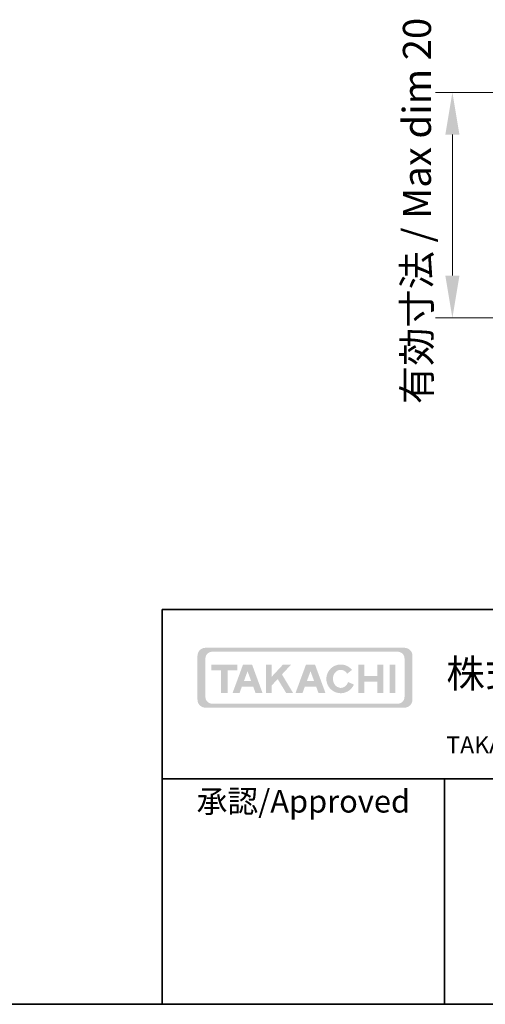
# Model space of a CAD drawing. Units: millimetres. Extents: x 22 to 2603, y 12 to 574.
# Drawn here: x 2410 to 2451, y 12 to 99 of the extents above; entities that cross this region are included whole.
import ezdxf
from ezdxf.enums import TextEntityAlignment as Align

# ---------------------------------------------------------------- set-up
doc = ezdxf.new("R2010")
doc.units = ezdxf.units.MM
doc.header["$LTSCALE"] = 1.5
doc.layers.get('Defpoints').update_dxf_attribs({"lineweight": 25})
for name, color, linetype, lineweight in [('Border (ISO)', 7, 'Continuous', 35), ('Dimension (ISO)', 7, 'Continuous', 18), ('Hatch (ISO)', 1, 'Continuous', 18), ('Title (ISO)', 7, 'Continuous', 35)]:
    doc.layers.add(name, color=color, linetype=linetype, lineweight=lineweight)
doc.styles.add('Note Text (TK)', font='txt')
doc.styles.add('文字スタイル67', font='arial.ttf')
doc.dimstyles.new('Default - Method 1b (TK)', dxfattribs={"dimscale": 1.5, "dimtxt": 2.5, "dimasz": 2.5, "dimexe": 1, "dimexo": 1.499999999999999, "dimgap": 1, "dimtad": 1, "dimtoh": 1, "dimrnd": 1e-08, "dimdsep": 46, "dimtxsty": 'Note Text (TK)', "dimcen": 0.09, "dimdle": 5, "dimclrd": 100, "dimclre": 100, "dimclrt": 7, "dimadec": 1, "dimazin": 1, "dimtfac": 1, "dimtmove": 0, "dimatfit": 3, "dimfxl": 1, "dimtolj": 1, "dimlwd": -1, "dimlwe": -1, "dimarcsym": 0})

# ---------------------------------------------------------------- blocks, each defined once
blk = doc.blocks.new('図面枠 tk図枠')
at = {"layer": 'Border (ISO)'}
blk.add_line((14.50000000000001, 8.000000000000007), (405.4999999999999, 8.000000000000007), dxfattribs=at)
blk = doc.blocks.new('表題欄 tk表題欄')
at = {"layer": 'Hatch (ISO)'}
h = blk.add_hatch(color=256, dxfattribs=at)
edge = h.paths.add_edge_path(flags=0)
edge.add_arc((95.57537688673352, 236.2990653650367), 0.5958259999999996, 269.9999999999897, 360)
edge.add_line((96.17120288673351, 236.2990653650368), (96.17120288673348, 239.7107813650365))
edge.add_arc((95.5753768867335, 239.7107813650366), 0.5958259999999996, 0, 90.0000000000068)
edge.add_line((95.57537688673342, 240.3066073650366), (79.13710888673356, 240.3066073650366))
edge.add_arc((79.13710888673353, 239.7107813650366), 0.5958259999999996, 89.99999999999744, 180)
edge.add_line((78.54128288673353, 239.7107813650365), (78.54128288673331, 236.2990653650368))
edge.add_arc((79.13710888673332, 236.2990653650365), 0.5958259999999996, 180, 270.0000000000231)
edge.add_line((79.13710888673356, 235.7032393650365), (95.57537688673342, 235.7032393650367))
edge = h.paths.add_edge_path()
edge.add_line((77.83935088673357, 239.9556413650366), (77.83935088673357, 236.0542053650368))
edge.add_arc((78.54128288673346, 236.0542053650367), 0.7019319999998935, 180, 270.0000000000087)
edge.add_line((78.54128288673357, 235.3522733650368), (96.17120288673352, 235.3522733650368))
edge.add_arc((96.17120288673351, 236.0542053650367), 0.7019319999998921, 270, 360)
edge.add_line((96.8731348867334, 236.0542053650368), (96.87313488673352, 239.9556413650366))
edge.add_arc((96.1712028867336, 239.9556413650367), 0.7019319999998921, 0, 90.00000000000873)
edge.add_line((96.17120288673348, 240.6575733650367), (78.54128288673357, 240.6575733650366))
edge.add_arc((78.54128288673357, 239.9556413650366), 0.7019319999999984, 90, 180)
h = blk.add_hatch(color=256, dxfattribs=at)
edge = h.paths.add_edge_path()
edge.add_arc((90.52309888673334, 237.9028983650369), 1.273272000000011, 38.55054079078439, 336.5820184016556)
edge.add_line((91.69149139614446, 237.3968543650369), (91.17255542714857, 237.6216113977801))
edge.add_ellipse((90.52309888673352, 237.9028983650369), major_axis=(0, -0.7998759999999119), ratio=0.8673469387756529, start_angle=128.5505407907963, end_angle=426.582018401653, ccw=False)
edge.add_line((91.09381514418376, 238.3576891122095), (91.51887237036831, 238.6964075050431))
for points in [[(79.07181288673355, 239.1476033650369), (79.07181288673355, 238.6578833650367), (79.92066088673353, 238.6578833650367), (79.92066088673353, 236.6581933650368), (80.50832488673353, 236.6581933650368), (80.50832488673353, 238.6578833650367), (81.35717288673355, 238.6578833650367), (81.35717288673355, 239.1476033650369)], [(85.68407849525303, 236.6581933650368), (84.9434673993943, 237.8918698287545), (84.41792288673358, 237.3246628822781), (84.41792288673358, 236.6581933650368), (83.89555488673355, 236.6581933650368), (83.89555488673355, 239.1476033650369), (84.41792288673358, 239.1476033650369), (84.41792288673358, 238.0993979968839), (85.38913556809511, 239.1476033650369), (86.10696490847272, 239.1476033650369), (85.31925422435492, 238.2974470774499), (86.30334488673353, 236.6581933650368)], [(92.09142939614459, 239.1476033650369), (92.09142939614459, 236.6581933650368), (92.60971639614465, 236.6581933650368), (92.60971639614465, 237.6580383650368), (93.76872039614462, 237.6580383650368), (93.76872039614462, 236.6581933650368), (94.28700739614459, 236.6581933650368), (94.28700739614459, 239.1476033650369), (93.76872039614462, 239.1476033650369), (93.76872039614462, 238.1477583650367), (92.60971639614465, 238.1477583650367), (92.60971639614465, 239.1476033650369)], [(94.84202339614467, 239.1476033650369), (94.84202339614467, 236.6581933650368), (95.36439139614473, 236.6581933650368), (95.36439139614473, 239.1476033650369)]]:
    blk.add_hatch(color=256, dxfattribs=at).paths.add_polyline_path(points)
h = blk.add_hatch(color=256, dxfattribs=at)
h.paths.add_polyline_path([(82.59020695886475, 237.7110913650368), (81.95242681460243, 237.7110913650368), (82.27131688673356, 238.5794973650367)], flags=0)
h.paths.add_polyline_path([(82.77903014574996, 237.1968853650368), (81.76360362771717, 237.1968853650368), (81.56578886050404, 236.6581933650368), (80.94907288673355, 236.6581933650368), (81.86321688673357, 239.1476033650369), (82.67941688673353, 239.1476033650369), (83.59356088673351, 236.6581933650368), (82.97684491296302, 236.6581933650368)])
h = blk.add_hatch(color=256, dxfattribs=at)
h.paths.add_polyline_path([(87.52707281460246, 237.7110913650368), (88.16485295886469, 237.7110913650368), (87.84596288673359, 238.5794973650367)], flags=0)
h.paths.add_polyline_path([(87.14043486050403, 236.6581933650368), (87.3382496277172, 237.1968853650368), (88.35367614574989, 237.1968853650368), (88.551490912963, 236.6581933650368), (89.16820688673343, 236.6581933650368), (88.25406288673352, 239.1476033650369), (87.43786288673356, 239.1476033650369), (86.52371888673358, 236.6581933650368)])
at = {"layer": 'Title (ISO)'}
for p, q in [((74.70882392282105, 244.052739026017), (255.7088239228211, 244.052739026017)), ((74.70882392282105, 209.052739026017), (74.70882392282105, 244.052739026017)), ((74.70882392282105, 229.052739026017), (230.7088239228211, 229.052739026017)), ((99.70882392282108, 229.052739026017), (99.70882392282108, 209.052739026017)), ((255.7088239228211, 209.052739026017), (74.70882392282105, 209.052739026017))]:
    blk.add_line(p, q, dxfattribs=at)
at = {"layer": 'Title (ISO)', "color": 7, "attachment_point": 4, "line_spacing_factor": 1.5, "style": 'Note Text (TK)'}
for s, insert, char_height in [('株式会社タカチ電機工業', (99.87313488673345, 238.052739026017), 2.5), ('\\fArial|b0|i0;\\H1.4986;TAKACHI ELECTRONICS ENCLOSURE CO., LTD.', (99.87313488673342, 232.052739026017), 1.49859994649887)]:
    blk.add_mtext(s, dxfattribs=dict(at, insert=insert, char_height=char_height))
at = {"layer": 'Title (ISO)', "color": 1, "insert": (87.20882392282108, 227.052739026017), "char_height": 2.000000029802322, "attachment_point": 5, "line_spacing_factor": 1.5, "style": 'Note Text (TK)'}
blk.add_mtext('\\fＭＳ Ｐゴシック|b0|i0;\\H2.0000;承認/Approved', dxfattribs=at)
at = {"layer": 'Title (ISO)', "color": 7}
for tag, p, height, style in [('<品名>_001', (157.524164831912, 235.724614026017), 2.5, 'Note Text (TK)'), ('<Title>_001', (157.4482509312165, 230.5527390111159), 2.000000029802322, '文字スタイル67'), ('<尺度>_001', (238.5355284682756, 222.3098412987444), 2.5, 'Note Text (TK)'), ('<ページ_No.>_001', (237.9488807410029, 213.302739026017), 2.5, 'Note Text (TK)'), ('<総ページ数>_001', (246.7997330137301, 213.302739026017), 2.5, 'Note Text (TK)'), ('作成日_001', (175.8664943773665, 211.2814322078352), 2.5, 'Note Text (TK)')]:
    blk.add_attdef(tag, p, '', height=height, dxfattribs=dict(at, style=style))
at = {"layer": 'Title (ISO)', "color": 7, "style": 'Note Text (TK)'}
blk.add_attdef('<承認>', text='', height=2.5, dxfattribs=at).set_placement((87.20882392282108, 217.052739026017), align=Align.MIDDLE_CENTER)
blk = doc.blocks.new('*D81')
at = {"layer": 'Defpoints', "color": 0}
for p in [(2467.238575539388, 92.84387641961742), (2447.95152585098, 72.84387641961742), (2467.238575539388, 72.8438764196174)]:
    blk.add_point(p, dxfattribs=at)
at = {"layer": 'Dimension (ISO)', "color": 100}
for p, q in [((2464.988575539388, 92.84387641961742), (2446.45152585098, 92.84387641961743)), ((2447.95152585098, 89.09387641961743), (2447.95152585098, 76.59387641961742)), ((2464.988575539388, 72.8438764196174), (2446.45152585098, 72.84387641961742))]:
    blk.add_line(p, q, dxfattribs=at)
for points in [[(2447.32652585098, 89.09387641961743), (2448.57652585098, 89.09387641961743), (2447.95152585098, 92.84387641961743)], [(2447.32652585098, 76.59387641961742), (2448.57652585098, 76.59387641961742), (2447.95152585098, 72.84387641961742)]]:
    blk.add_solid(points, dxfattribs=at)
at = {"layer": 'Dimension (ISO)', "color": 7, "insert": (2444.812169032798, 65.20665823779963), "char_height": 3.75, "attachment_point": 4, "rotation": 90, "style": 'Note Text (TK)'}
blk.add_mtext('\\A1;\\fＭＳ Ｐゴシック|b0|i0;\\H2.4873;有効寸法 / Max dim 20', dxfattribs=at)

msp = doc.modelspace()

# ---------------------------------------------------------------- block references
for name, p in [('図面枠 tk図枠', (2197.75, 4.000000000000003)), ('表題欄 tk表題欄', (2347.541176077179, -197.052739026017))]:
    msp.add_blockref(name, p)

# ---------------------------------------------------------------- dimensions: what is measured, and where the dimension line sits
at = {"layer": 'Dimension (ISO)', "color": 100}
dim = msp.add_linear_dim(base=(2447.95152585098, 72.84387641961742), p1=(2467.238575539388, 92.84387641961742), p2=(2467.238575539388, 72.8438764196174), angle=90, text='\\fＭＳ Ｐゴシック|b0|i0;\\H2.4873;有効寸法 / Max dim <>', dimstyle='Default - Method 1b (TK)', override={"dimtoh": 0, "dimtofl": 0, "dimatfit": 1}, dxfattribs=at)
dim.commit()
dim.dimension.update_dxf_attribs({"geometry": '*D81', "text_midpoint": (2447.95152585098, 82.84387641961781), "dimtype": 160})

doc.saveas('drawing.dxf')
